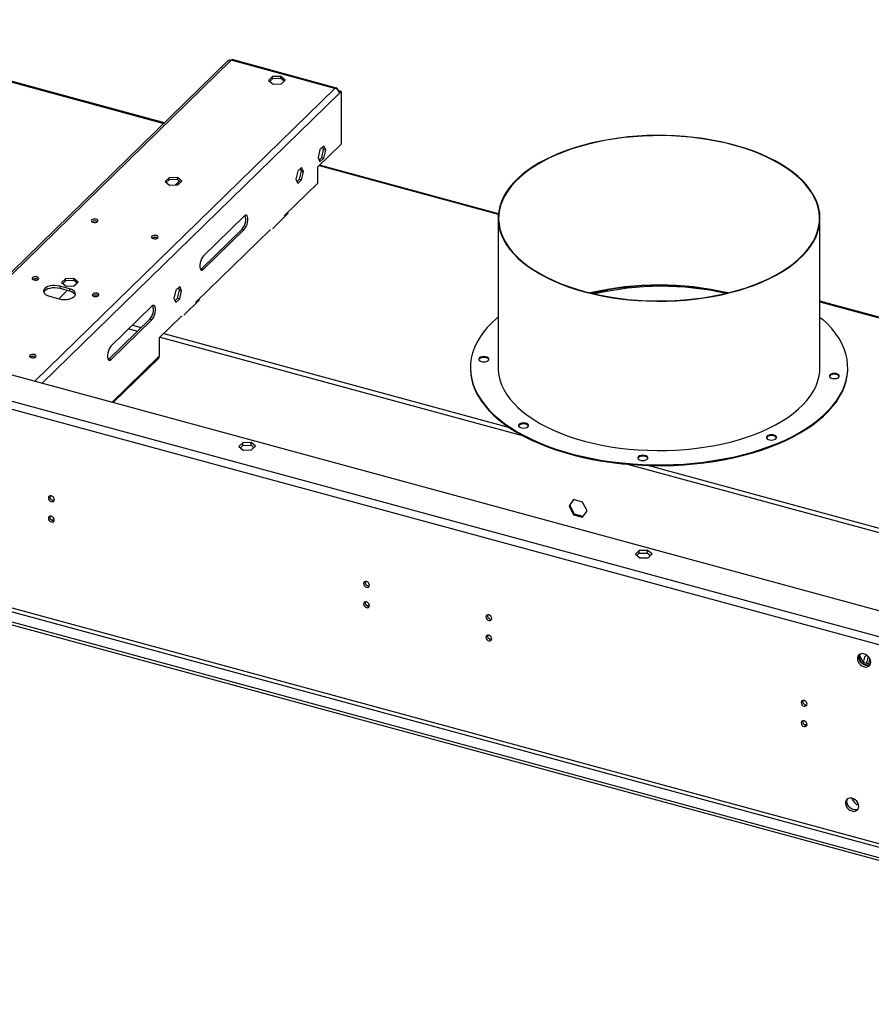
# Model space of a CAD drawing. Units: millimetres. Extents: x 1 to 3572, y -3 to 5046.
# Drawn here: x 1982 to 2520, y 949 to 1571 of the extents above; entities that cross this region are included whole.
import ezdxf

# ---------------------------------------------------------------- set-up
doc = ezdxf.new("R2010")
doc.units = ezdxf.units.MM
doc.header["$LTSCALE"] = 17

msp = doc.modelspace()

# ---------------------------------------------------------------- linework, layer by layer
at = {"color": 8, "linetype": 'Continuous', "lineweight": 25}
for p, q in [((1833.43, 1570.85), (2073.49, 1505.61)), ((2115.99, 1545.47), (1926.57, 1360.58)), ((1992.01, 1342.8), (2181.43, 1527.68)), ((2184.46, 1524.75), (1996.73, 1341.52)), ((2171.53, 1478.96), (2284.63, 1448.22)), ((2487.71, 1393.03), (2668.7, 1343.84)), ((2051.35, 1375.97), (2056.89, 1374.46)), ((2053.65, 1378.22), (2059.2, 1376.71)), ((2071.06, 1370.61), (2300.43, 1308.27)), ((2073.37, 1372.86), (2291.6, 1313.55)), ((2040.83, 1329.53), (2070.58, 1358.57)), ((2366.16, 1290.41), (2559.99, 1237.73)), ((2379.6, 1289.64), (2562.3, 1239.98)), ((2004.12, 1254.82), (2002.6, 1255.23)), ((2203.11, 1200.74), (2201.59, 1201.15)), ((2280.35, 1179.75), (2278.83, 1180.16)), ((2479.35, 1125.66), (2477.83, 1126.08))]:
    msp.add_line(p, q, dxfattribs=at)
at = {"color": 7, "linetype": 'Continuous', "lineweight": 25}
for p, q in [((2073.78, 1505.89), (1833.95, 1571.06)), ((2114.11, 1545.25), (1925.27, 1360.94)), ((2181.43, 1527.68), (2115.99, 1545.47)), ((2182.49, 1527.93), (2116.51, 1545.86)), ((2142.06, 1535.1), (2139.61, 1532.71)), ((2139.61, 1532.71), (2142.41, 1530.42)), ((2142.06, 1533.82), (2140.33, 1532.12)), ((2147.31, 1535.21), (2142.06, 1535.1)), ((2142.06, 1533.82), (2142.06, 1535.1)), ((2147.31, 1533.92), (2142.06, 1533.82)), ((2142.41, 1530.42), (2147.66, 1530.52)), ((2150.11, 1532.92), (2147.31, 1535.21)), ((2147.31, 1533.92), (2147.31, 1535.21)), ((2149.39, 1532.22), (2147.31, 1533.92)), ((2147.66, 1530.52), (2150.11, 1532.92)), ((2183.98, 1525.94), (2184.16, 1526.11)), ((2184.07, 1526.14), (2184.07, 1526.03)), ((2185.49, 1525.75), (2184.16, 1526.11)), ((2184.46, 1524.75), (2185.49, 1525.75)), ((2185.49, 1525.75), (2185.49, 1492.58)), ((2185.49, 1492.58), (2170.46, 1477.91)), ((2172.01, 1489.07), (2170.79, 1483.97)), ((2174.46, 1491.46), (2172.01, 1489.07)), ((2173.14, 1484.02), (2174.36, 1489.12)), ((2174.36, 1489.12), (2173.66, 1490.68)), ((2174.36, 1489.12), (2175.69, 1488.76)), ((2175.69, 1488.76), (2174.46, 1491.46)), ((2174.46, 1483.66), (2175.69, 1488.76)), ((2170.79, 1483.97), (2172.01, 1481.27)), ((2171.49, 1482.42), (2173.14, 1484.02)), ((2172.01, 1481.27), (2174.46, 1483.66)), ((2173.14, 1484.02), (2174.46, 1483.66)), ((2158.01, 1475.4), (2156.78, 1470.31)), ((2160.46, 1477.8), (2158.01, 1475.4)), ((2159.14, 1470.36), (2160.36, 1475.45)), ((2160.36, 1475.45), (2159.66, 1477.01)), ((2160.36, 1475.45), (2161.69, 1475.09)), ((2161.69, 1475.09), (2160.46, 1477.8)), ((2160.46, 1470), (2161.69, 1475.09)), ((2170.46, 1477.91), (2170.46, 1467.62)), ((2284.67, 1448.57), (2171.82, 1479.24)), ((2076.73, 1471.33), (2074.27, 1468.94)), ((2074.27, 1468.94), (2077.07, 1466.65)), ((2076.73, 1470.05), (2074.99, 1468.35)), ((2081.98, 1471.44), (2076.73, 1471.33)), ((2076.73, 1470.05), (2076.73, 1471.33)), ((2081.98, 1470.15), (2076.73, 1470.05)), ((2083.23, 1469.12), (2080.77, 1466.72)), ((2081.33, 1467.26), (2082.38, 1466.98)), ((2084.77, 1469.15), (2081.98, 1471.44)), ((2081.98, 1470.15), (2081.98, 1471.44)), ((2084.06, 1468.45), (2081.98, 1470.15)), ((2083.07, 1467.65), (2082.02, 1467.93)), ((2082.15, 1466.75), (2083.07, 1467.65)), ((2082.32, 1466.75), (2084.77, 1469.15)), ((2170.46, 1467.62), (2149.92, 1447.58)), ((2156.78, 1470.31), (2158.01, 1467.6)), ((2157.49, 1468.75), (2159.14, 1470.36)), ((2158.01, 1467.6), (2160.46, 1470)), ((2159.14, 1470.36), (2160.46, 1470)), ((2077.07, 1466.65), (2082.32, 1466.75)), ((2923.59, 1089.61), (1586.35, 1453.05)), ((2142.25, 1439.34), (2152.05, 1448.9)), ((2150.76, 1448.4), (2151.37, 1448.23)), ((2152.05, 1448.9), (2151.44, 1449.07)), ((2124.23, 1447.11), (2098.57, 1422.06)), ((2149.92, 1446.82), (2149.92, 1447.58)), ((2284.51, 1445.68), (2284.51, 1351.4)), ((2487.71, 1351.4), (2487.71, 1445.68)), ((2140.59, 1438.47), (2093.92, 1392.92)), ((2097.24, 1413.84), (2122.91, 1438.9)), ((2098.57, 1413.48), (2124.23, 1438.54)), ((2122.91, 1438.9), (2124.23, 1438.54)), ((2140.59, 1438.47), (2140.59, 1438.04)), ((2141.99, 1439.41), (2142.25, 1439.34)), ((2859.22, 1090.51), (1624.13, 1426.18)), ((2857.58, 1085.92), (1622.49, 1421.59)), ((2096.67, 1413.42), (2097.24, 1413.84)), ((2097.24, 1413.84), (2098.57, 1413.48)), ((2011.39, 1407.56), (2008.94, 1405.17)), ((2008.94, 1405.17), (2011.73, 1402.88)), ((2011.39, 1406.28), (2009.65, 1404.58)), ((2016.64, 1407.66), (2011.39, 1407.56)), ((2011.39, 1406.28), (2011.39, 1407.56)), ((2016.64, 1406.38), (2011.39, 1406.28)), ((2019.44, 1405.37), (2016.64, 1407.66)), ((2016.64, 1406.38), (2016.64, 1407.66)), ((2018.72, 1404.67), (2016.64, 1406.38)), ((2016.98, 1402.98), (2019.44, 1405.37)), ((2012.65, 1400.23), (2007.15, 1394.86)), ((2013.94, 1401.17), (2007.75, 1402.85)), ((2007.75, 1402.85), (2007.75, 1401.57)), ((2007.75, 1401.57), (2013.94, 1399.88)), ((2011.73, 1402.88), (2016.98, 1402.98)), ((2013.94, 1401.17), (2013.94, 1399.88)), ((2016.56, 1403.61), (2017.26, 1403.42)), ((2017.26, 1403.42), (2018.63, 1404.75)), ((2081.01, 1400.24), (2079.78, 1395.15)), ((2083.46, 1402.64), (2081.01, 1400.24)), ((2082.13, 1395.2), (2083.36, 1400.3)), ((2083.36, 1400.3), (2082.65, 1401.85)), ((2083.36, 1400.3), (2084.68, 1399.93)), ((2084.68, 1399.93), (2083.46, 1402.64)), ((2083.46, 1394.84), (2084.68, 1399.93)), ((2001.22, 1396.48), (2007.41, 1394.79)), ((2079.78, 1395.15), (2081.01, 1392.44)), ((2080.49, 1393.59), (2082.13, 1395.2)), ((2081.01, 1392.44), (2083.46, 1394.84)), ((2082.13, 1395.2), (2083.46, 1394.84)), ((2086.25, 1384.67), (2096.05, 1394.24)), ((2093.92, 1392.16), (2093.92, 1392.92)), ((2094.75, 1393.73), (2095.36, 1393.57)), ((2096.05, 1394.24), (2095.44, 1394.41)), ((2668.99, 1344.12), (2487.71, 1393.39)), ((2065.9, 1390.17), (2040.23, 1365.12)), ((2038.9, 1356.91), (2064.57, 1381.96)), ((2040.23, 1356.55), (2065.9, 1381.6)), ((2064.57, 1381.96), (2065.9, 1381.6)), ((2084.59, 1383.81), (2070.58, 1370.14)), ((2084.59, 1383.81), (2084.59, 1383.38)), ((2085.98, 1384.75), (2086.25, 1384.67)), ((2487.71, 1383.05), (2489.26, 1382.09)), ((2070.58, 1370.14), (2070.58, 1358.57)), ((2038.33, 1356.48), (2038.9, 1356.91)), ((2038.9, 1356.91), (2040.23, 1356.55)), ((2041.53, 1329.34), (2070.03, 1357.15)), ((2266.99, 1351.4), (2266.99, 1350.9)), ((2505.24, 1350.9), (2505.24, 1351.4)), ((2123.26, 1304), (2120.81, 1301.61)), ((2120.81, 1301.61), (2123.6, 1299.31)), ((2121.76, 1300.82), (2123.26, 1302.28)), ((2128.51, 1304.1), (2123.26, 1304)), ((2123.26, 1302.28), (2123.26, 1304)), ((2123.26, 1302.28), (2128.51, 1302.39)), ((2123.6, 1299.31), (2128.85, 1299.42)), ((2131.31, 1301.81), (2128.51, 1304.1)), ((2128.51, 1302.39), (2128.51, 1304.1)), ((2128.51, 1302.39), (2130.35, 1300.88)), ((2128.85, 1299.42), (2131.31, 1301.81)), ((1617.81, 1295.13), (2860.86, 957.29)), ((2861.56, 959.26), (1618.51, 1297.1)), ((2920.72, 934.33), (1612.45, 1289.89)), ((2920.72, 932.61), (1612.45, 1288.17)), ((2001.5, 1270.03), (2001.55, 1270.44)), ((2332.18, 1268.06), (2329.34, 1264.08)), ((2337.84, 1266.52), (2332.18, 1268.06)), ((2329.81, 1264.53), (2329.34, 1264.08)), ((2329.34, 1264.08), (2332.18, 1258.55)), ((2329.81, 1264.53), (2332.3, 1268.03)), ((2332.64, 1259), (2329.81, 1264.53)), ((2340.68, 1260.99), (2337.84, 1266.52)), ((2001.5, 1257.17), (2001.55, 1257.59)), ((2332.64, 1259), (2332.18, 1258.55)), ((2332.18, 1258.55), (2337.84, 1257.01)), ((2338.19, 1257.5), (2332.64, 1259)), ((2337.84, 1257.01), (2340.68, 1260.99)), ((2373.62, 1235.95), (2371.17, 1233.56)), ((2371.17, 1233.56), (2373.97, 1231.27)), ((2372.13, 1232.78), (2373.62, 1234.24)), ((2378.87, 1236.06), (2373.62, 1235.95)), ((2373.62, 1234.24), (2373.62, 1235.95)), ((2373.62, 1234.24), (2378.87, 1234.34)), ((2373.97, 1231.27), (2379.22, 1231.37)), ((2381.67, 1233.77), (2378.87, 1236.06)), ((2378.87, 1234.34), (2378.87, 1236.06)), ((2378.87, 1234.34), (2380.72, 1232.83)), ((2379.22, 1231.37), (2381.67, 1233.77)), ((2200.5, 1215.95), (2200.55, 1216.36)), ((2200.5, 1203.09), (2200.55, 1203.5)), ((2277.73, 1194.96), (2277.79, 1195.37)), ((2277.73, 1182.1), (2277.79, 1182.51)), ((2514.31, 1164.63), (2512.27, 1168.61)), ((2512.32, 1169.28), (2512.75, 1169.71)), ((2512.34, 1169.43), (2513.21, 1170.64)), ((2512.75, 1169.71), (2513.48, 1170.73)), ((2515.08, 1165.18), (2512.75, 1169.71)), ((2517.2, 1169.91), (2515.79, 1168.52)), ((2518.14, 1168.57), (2517.71, 1169.51)), ((2514.42, 1164.53), (2515.08, 1165.18)), ((2518.41, 1163.4), (2514.52, 1164.45)), ((2515.79, 1168.52), (2515.01, 1165.3)), ((2519.41, 1164), (2515.08, 1165.18)), ((2517.18, 1164.6), (2518.14, 1168.57)), ((2518.14, 1168.57), (2518.72, 1168.42)), ((2518.51, 1164.24), (2519.28, 1167.45)), ((2476.73, 1140.88), (2476.78, 1141.29)), ((2476.73, 1128.02), (2476.78, 1128.43)), ((2510.88, 1077.7), (2510.29, 1078.3))]:
    msp.add_line(p, q, dxfattribs=at)
at = {"color": 7, "linetype": 'Continuous', "lineweight": 25, "flags": 128}
for points in [[(2114.14, 1545.22), (2114.3, 1545.4), (2115.06, 1545.64), (2115.99, 1545.47)], [(2115.99, 1545.47), (2116.3, 1545.82), (2116.5, 1545.83)], [(2183.43, 1526.64), (2183.3, 1527.11), (2182.92, 1527.68), (2182.4, 1527.95), (2181.81, 1527.88), (2181.43, 1527.68)], [(2450.99, 1405.41), (2455.46, 1407.44), (2459.7, 1409.6), (2463.69, 1411.89), (2467.4, 1414.29), (2470.84, 1416.8), (2473.98, 1419.41), (2476.83, 1422.12), (2479.36, 1424.9), (2481.56, 1427.75), (2483.44, 1430.67), (2484.98, 1433.64), (2486.19, 1436.65), (2487.04, 1439.69), (2487.55, 1442.75), (2487.71, 1445.82), (2487.52, 1448.89), (2486.98, 1451.95), (2486.1, 1454.99), (2484.86, 1457.99), (2483.29, 1460.96), (2481.38, 1463.87), (2479.15, 1466.72), (2476.59, 1469.49), (2473.72, 1472.19), (2470.55, 1474.79), (2467.09, 1477.29), (2463.35, 1479.68), (2459.34, 1481.96), (2455.08, 1484.11), (2450.58, 1486.13), (2445.86, 1488.01), (2440.94, 1489.74), (2435.82, 1491.32), (2430.54, 1492.74), (2425.1, 1494.01), (2419.52, 1495.1), (2413.84, 1496.03), (2408.05, 1496.78), (2402.19, 1497.35), (2396.28, 1497.75), (2390.33, 1497.97), (2384.36, 1498), (2378.4, 1497.86), (2372.47, 1497.54), (2366.59, 1497.04), (2360.77, 1496.36), (2355.04, 1495.5), (2349.41, 1494.48), (2343.92, 1493.28), (2338.57, 1491.93), (2333.38, 1490.41), (2328.37, 1488.74), (2323.57, 1486.92), (2318.98, 1484.96), (2314.62, 1482.86), (2310.5, 1480.64), (2306.65, 1478.29), (2303.07, 1475.83), (2299.78, 1473.27), (2296.78, 1470.61), (2294.1, 1467.87), (2291.73, 1465.05), (2289.68, 1462.16), (2287.97, 1459.22), (2286.6, 1456.23), (2285.57, 1453.2), (2284.89, 1450.15), (2284.55, 1447.09), (2284.57, 1444.01), (2284.93, 1440.95), (2285.65, 1437.9), (2286.71, 1434.87), (2288.11, 1431.89), (2289.85, 1428.95), (2291.92, 1426.07), (2294.32, 1423.25), (2297.03, 1420.52), (2300.06, 1417.87), (2303.37, 1415.32), (2306.98, 1412.87), (2310.85, 1410.53), (2314.99, 1408.32), (2319.37, 1406.23), (2323.98, 1404.28), (2328.8, 1402.48), (2333.83, 1400.82), (2339.03, 1399.31), (2344.39, 1397.97), (2349.9, 1396.79), (2355.54, 1395.78), (2361.27, 1394.94), (2367.1, 1394.28), (2372.99, 1393.79), (2378.92, 1393.49), (2384.88, 1393.36), (2390.85, 1393.41), (2396.8, 1393.65), (2402.71, 1394.06), (2408.56, 1394.65), (2414.34, 1395.42), (2420.02, 1396.36), (2425.58, 1397.46), (2431.01, 1398.74), (2436.28, 1400.18), (2441.38, 1401.77), (2446.28, 1403.52), (2450.99, 1405.41)], [(2450.79, 1405.53), (2455.3, 1407.57), (2459.56, 1409.75), (2463.57, 1412.06), (2467.3, 1414.48), (2470.74, 1417.01), (2473.89, 1419.64), (2476.73, 1422.37), (2479.26, 1425.17), (2481.45, 1428.05), (2483.31, 1430.99), (2484.83, 1433.98), (2486.01, 1437.01), (2486.83, 1440.08), (2487.3, 1443.16), (2487.41, 1446.25), (2487.17, 1449.34), (2486.57, 1452.42), (2485.62, 1455.47), (2484.32, 1458.49), (2482.67, 1461.46), (2480.69, 1464.38), (2478.37, 1467.23), (2475.73, 1470.01), (2472.77, 1472.7), (2469.51, 1475.3), (2465.96, 1477.79), (2462.13, 1480.17), (2458.03, 1482.43), (2453.67, 1484.56), (2449.08, 1486.55), (2444.27, 1488.4), (2439.26, 1490.1), (2434.05, 1491.65), (2428.68, 1493.03), (2423.16, 1494.24), (2417.51, 1495.29), (2411.75, 1496.16), (2405.9, 1496.85), (2399.98, 1497.37), (2394.01, 1497.7), (2388.01, 1497.85), (2382.01, 1497.81), (2376.02, 1497.6), (2370.07, 1497.2), (2364.17, 1496.62), (2358.35, 1495.86), (2352.63, 1494.92), (2347.02, 1493.82), (2341.56, 1492.54), (2336.25, 1491.1), (2331.11, 1489.5), (2326.17, 1487.74), (2321.43, 1485.84), (2316.93, 1483.79), (2312.67, 1481.62), (2308.66, 1479.31), (2304.93, 1476.89), (2301.48, 1474.36), (2298.34, 1471.73), (2295.49, 1469), (2292.97, 1466.2), (2290.78, 1463.32), (2288.91, 1460.38), (2287.4, 1457.39), (2286.22, 1454.35), (2285.4, 1451.29), (2284.93, 1448.21), (2284.82, 1445.12), (2285.06, 1442.03), (2285.66, 1438.95), (2286.61, 1435.9), (2287.91, 1432.88), (2289.56, 1429.9), (2291.54, 1426.99), (2293.86, 1424.13), (2296.5, 1421.36), (2299.46, 1418.66), (2302.72, 1416.07), (2306.27, 1413.58), (2310.1, 1411.2), (2314.2, 1408.94), (2318.56, 1406.81), (2323.15, 1404.81), (2327.96, 1402.97), (2332.97, 1401.27), (2338.18, 1399.72), (2343.55, 1398.34), (2349.07, 1397.12), (2354.72, 1396.08), (2360.48, 1395.21), (2366.33, 1394.52), (2372.25, 1394), (2378.22, 1393.67), (2384.21, 1393.52), (2390.22, 1393.55), (2396.21, 1393.77), (2402.16, 1394.17), (2408.06, 1394.75), (2413.88, 1395.51), (2419.6, 1396.44), (2425.2, 1397.55), (2430.67, 1398.83), (2435.98, 1400.27), (2441.12, 1401.87), (2446.06, 1403.63), (2450.79, 1405.53)], [(2030.69, 1445.1), (2029.9, 1445.22), (2029.09, 1445.18), (2028.37, 1444.98), (2027.85, 1444.65), (2027.62, 1444.25), (2027.7, 1443.83), (2028.09, 1443.46), (2028.73, 1443.19), (2029.51, 1443.07), (2030.33, 1443.11), (2031.05, 1443.31), (2031.56, 1443.64), (2031.8, 1444.05), (2031.71, 1444.47), (2031.32, 1444.84), (2030.69, 1445.1)], [(2124.23, 1438.54), (2124.89, 1439.35), (2125.5, 1440.45), (2126, 1441.74), (2126.36, 1443.11), (2126.54, 1444.47), (2126.54, 1445.69), (2126.36, 1446.68), (2126, 1447.35), (2125.5, 1447.66), (2124.89, 1447.58), (2124.23, 1447.11)], [(2066.76, 1432.85), (2067.54, 1432.73), (2068.36, 1432.78), (2069.08, 1432.98), (2069.59, 1433.31), (2069.83, 1433.71), (2069.74, 1434.13), (2069.35, 1434.5), (2068.72, 1434.77), (2067.93, 1434.89), (2067.12, 1434.84), (2066.4, 1434.64), (2065.88, 1434.32), (2065.65, 1433.91), (2065.73, 1433.49), (2066.12, 1433.12), (2066.76, 1432.85)], [(2098.57, 1422.06), (2097.91, 1421.24), (2097.3, 1420.14), (2096.8, 1418.86), (2096.44, 1417.48), (2096.26, 1416.13), (2096.26, 1414.91), (2096.44, 1413.92), (2096.8, 1413.24), (2097.3, 1412.93), (2097.91, 1413.02), (2098.57, 1413.48)], [(1993.35, 1408.66), (1992.57, 1408.78), (1991.75, 1408.74), (1991.03, 1408.54), (1990.51, 1408.21), (1990.28, 1407.81), (1990.36, 1407.39), (1990.75, 1407.02), (1991.39, 1406.75), (1992.18, 1406.63), (1992.99, 1406.67), (1993.71, 1406.87), (1994.23, 1407.2), (1994.46, 1407.61), (1994.38, 1408.03), (1993.99, 1408.4), (1993.35, 1408.66)], [(2007.75, 1402.85), (2006.29, 1403.15), (2004.74, 1403.27), (2003.18, 1403.21), (2001.68, 1402.97), (2000.32, 1402.56), (1999.18, 1402.01), (1998.29, 1401.35), (1997.72, 1400.6), (1997.49, 1399.8), (1997.61, 1398.99), (1998.07, 1398.22), (1998.85, 1397.52), (1999.92, 1396.93), (2001.22, 1396.48)], [(1997.6, 1399.02), (1997.72, 1399.31), (1998.29, 1400.06), (1999.18, 1400.73), (2000.32, 1401.28), (2001.68, 1401.68), (2003.18, 1401.92), (2004.74, 1401.98), (2006.29, 1401.86), (2007.75, 1401.57)], [(2007.41, 1394.79), (2008.87, 1394.5), (2010.42, 1394.38), (2011.98, 1394.44), (2013.48, 1394.68), (2014.84, 1395.08), (2015.98, 1395.63), (2016.87, 1396.3), (2017.44, 1397.05), (2017.67, 1397.85), (2017.55, 1398.65), (2017.09, 1399.43), (2016.3, 1400.12), (2015.24, 1400.72), (2013.94, 1401.17)], [(2013.94, 1399.88), (2015.24, 1399.43), (2016.3, 1398.84), (2017.09, 1398.14), (2017.55, 1397.37), (2017.56, 1397.34)], [(2343.71, 1398.3), (2348.48, 1399.43), (2353.86, 1400.52)], [(2029.42, 1396.41), (2030.21, 1396.29), (2031.02, 1396.34), (2031.74, 1396.54), (2032.26, 1396.87), (2032.49, 1397.27), (2032.41, 1397.69), (2032.02, 1398.06), (2031.38, 1398.33), (2030.6, 1398.45), (2029.78, 1398.4), (2029.06, 1398.2), (2028.54, 1397.88), (2028.31, 1397.47), (2028.39, 1397.05), (2028.78, 1396.68), (2029.42, 1396.41)], [(2065.9, 1381.6), (2066.55, 1382.41), (2067.16, 1383.51), (2067.66, 1384.8), (2068.02, 1386.18), (2068.21, 1387.53), (2068.21, 1388.75), (2068.02, 1389.74), (2067.66, 1390.41), (2067.16, 1390.72), (2066.55, 1390.64), (2065.9, 1390.17)], [(2284.51, 1383.43), (2283.62, 1382.67), (2280.46, 1379.74), (2277.62, 1376.73), (2275.1, 1373.65), (2272.91, 1370.5), (2271.06, 1367.29), (2269.54, 1364.04), (2268.38, 1360.74), (2267.56, 1357.42), (2267.1, 1354.09), (2267, 1350.74), (2267.24, 1347.4), (2267.84, 1344.06), (2268.79, 1340.75), (2270.1, 1337.47), (2271.74, 1334.24), (2273.73, 1331.05), (2276.05, 1327.93), (2278.7, 1324.87), (2281.66, 1321.89), (2284.94, 1319), (2288.52, 1316.21), (2292.39, 1313.52), (2296.54, 1310.95), (2300.96, 1308.49), (2305.62, 1306.16), (2310.53, 1303.97), (2315.66, 1301.92), (2321.01, 1300.02), (2326.54, 1298.26), (2332.26, 1296.67), (2338.13, 1295.24), (2344.15, 1293.97), (2350.29, 1292.88), (2356.53, 1291.96), (2362.87, 1291.22), (2369.27, 1290.66), (2375.73, 1290.27), (2382.21, 1290.07), (2388.71, 1290.06), (2395.2, 1290.22), (2401.66, 1290.57), (2408.08, 1291.09), (2414.43, 1291.8), (2420.7, 1292.68), (2426.86, 1293.74), (2432.9, 1294.97), (2438.81, 1296.37), (2444.55, 1297.93), (2450.13, 1299.65), (2455.51, 1301.53), (2460.68, 1303.55), (2465.64, 1305.71), (2470.36, 1308.01), (2474.82, 1310.45), (2479.03, 1313), (2482.95, 1315.66), (2486.59, 1318.44), (2489.93, 1321.31), (2492.96, 1324.27), (2495.67, 1327.31), (2498.06, 1330.42), (2500.12, 1333.59), (2501.83, 1336.82), (2503.2, 1340.09), (2504.22, 1343.4), (2504.89, 1346.73), (2505.21, 1350.07), (2505.18, 1353.41), (2504.78, 1356.75), (2504.04, 1360.08), (2502.95, 1363.38), (2501.5, 1366.64), (2499.72, 1369.86), (2497.59, 1373.02), (2495.14, 1376.12), (2492.36, 1379.14), (2489.26, 1382.09), (2489.26, 1382.09)], [(2040.23, 1365.12), (2039.57, 1364.3), (2038.97, 1363.21), (2038.47, 1361.92), (2038.11, 1360.54), (2037.92, 1359.19), (2037.92, 1357.97), (2038.11, 1356.98), (2038.47, 1356.3), (2038.97, 1355.99), (2039.57, 1356.08), (2040.23, 1356.55)], [(1989.75, 1357.7), (1990.54, 1357.58), (1991.35, 1357.62), (1992.07, 1357.82), (1992.59, 1358.15), (1992.82, 1358.55), (1992.74, 1358.97), (1992.35, 1359.34), (1991.71, 1359.61), (1990.93, 1359.73), (1990.11, 1359.69), (1989.39, 1359.48), (1988.87, 1359.16), (1988.64, 1358.75), (1988.73, 1358.33), (1989.12, 1357.96), (1989.75, 1357.7)], [(2278.61, 1356.45), (2278.6, 1356.48), (2278.23, 1357.01), (2277.52, 1357.45), (2276.57, 1357.74), (2275.49, 1357.84), (2274.4, 1357.74), (2273.44, 1357.46), (2272.73, 1357.03), (2272.34, 1356.5), (2272.33, 1356.45)], [(2277.5, 1355.44), (2278.21, 1355.88), (2278.59, 1356.41), (2278.6, 1356.98), (2278.23, 1357.51), (2277.52, 1357.95), (2276.57, 1358.24), (2275.49, 1358.34), (2274.4, 1358.24), (2273.44, 1357.96), (2272.73, 1357.53), (2272.34, 1356.99), (2272.34, 1356.43), (2272.71, 1355.89), (2273.41, 1355.46), (2274.37, 1355.17), (2275.45, 1355.07), (2276.54, 1355.16), (2277.5, 1355.44)], [(2266.99, 1350.9), (2267, 1350.24), (2267.24, 1346.9), (2267.84, 1343.57), (2268.79, 1340.26), (2270.1, 1336.98), (2271.74, 1333.74), (2273.73, 1330.55), (2276.05, 1327.43), (2278.7, 1324.37), (2281.66, 1321.4), (2284.94, 1318.51), (2288.52, 1315.71), (2292.39, 1313.03), (2296.54, 1310.45), (2300.96, 1308), (2305.62, 1305.67), (2310.53, 1303.47), (2315.66, 1301.42), (2321.01, 1299.52), (2326.54, 1297.77), (2332.26, 1296.17), (2338.13, 1294.74), (2344.15, 1293.48), (2350.29, 1292.38), (2356.53, 1291.47), (2362.87, 1290.72), (2369.27, 1290.16), (2375.73, 1289.78), (2382.21, 1289.58), (2388.71, 1289.56), (2395.2, 1289.72), (2401.66, 1290.07), (2408.08, 1290.6), (2414.43, 1291.3), (2420.7, 1292.19), (2426.86, 1293.24), (2432.9, 1294.47), (2438.81, 1295.87), (2444.55, 1297.43), (2450.13, 1299.15), (2455.51, 1301.03), (2460.68, 1303.05), (2465.64, 1305.22), (2470.36, 1307.52), (2474.82, 1309.95), (2479.03, 1312.5), (2482.95, 1315.17), (2486.59, 1317.94), (2489.93, 1320.81), (2492.96, 1323.77), (2495.67, 1326.81), (2498.06, 1329.92), (2500.12, 1333.1), (2501.83, 1336.32), (2503.2, 1339.6), (2504.22, 1342.9), (2504.89, 1346.23), (2505.21, 1349.57), (2505.24, 1350.9)], [(2284.51, 1351.4), (2284.57, 1349.72), (2284.93, 1346.66), (2285.65, 1343.61), (2286.71, 1340.58), (2288.11, 1337.6), (2289.85, 1334.66), (2291.92, 1331.78), (2294.32, 1328.97), (2297.03, 1326.23), (2300.06, 1323.58), (2303.37, 1321.03), (2306.98, 1318.58), (2310.85, 1316.24), (2314.99, 1314.03), (2319.37, 1311.94), (2323.98, 1309.99), (2328.8, 1308.19), (2333.83, 1306.53), (2339.03, 1305.03), (2344.39, 1303.68), (2349.9, 1302.5), (2355.54, 1301.49), (2361.27, 1300.66), (2367.1, 1299.99), (2372.99, 1299.51), (2378.92, 1299.2), (2384.88, 1299.07), (2390.85, 1299.12), (2396.8, 1299.36), (2402.71, 1299.77), (2408.56, 1300.36), (2414.34, 1301.13), (2420.02, 1302.07), (2425.58, 1303.18), (2431.01, 1304.45), (2436.28, 1305.89), (2441.38, 1307.49), (2446.28, 1309.23), (2450.99, 1311.12)], [(2284.51, 1351.4), (2284.57, 1349.72), (2284.93, 1346.66), (2285.65, 1343.61), (2286.71, 1340.58), (2288.11, 1337.6), (2289.85, 1334.66), (2291.92, 1331.78), (2294.32, 1328.97), (2297.03, 1326.23), (2300.06, 1323.58), (2303.37, 1321.03), (2306.98, 1318.58), (2310.85, 1316.24), (2314.99, 1314.03), (2319.37, 1311.94), (2323.98, 1309.99), (2328.8, 1308.19), (2333.83, 1306.53), (2339.03, 1305.03), (2344.39, 1303.68), (2349.9, 1302.5), (2355.54, 1301.49), (2361.27, 1300.66), (2367.1, 1299.99), (2372.99, 1299.51), (2378.92, 1299.2), (2384.88, 1299.07), (2390.85, 1299.12), (2396.8, 1299.36), (2402.71, 1299.77), (2408.56, 1300.36), (2414.34, 1301.13), (2420.02, 1302.07), (2425.58, 1303.18), (2431.01, 1304.45), (2436.28, 1305.89), (2441.38, 1307.49), (2446.28, 1309.23), (2450.99, 1311.12)], [(2450.99, 1311.12), (2455.46, 1313.15), (2459.7, 1315.31), (2463.69, 1317.6), (2467.4, 1320), (2470.84, 1322.52), (2473.98, 1325.13), (2476.83, 1327.83), (2479.36, 1330.61), (2481.56, 1333.46), (2483.44, 1336.38), (2484.98, 1339.35), (2486.19, 1342.36), (2487.04, 1345.4), (2487.55, 1348.46), (2487.71, 1351.4)], [(2450.99, 1311.12), (2455.46, 1313.15), (2459.7, 1315.31), (2463.69, 1317.6), (2467.4, 1320), (2470.84, 1322.52), (2473.98, 1325.13), (2476.83, 1327.83), (2479.36, 1330.61), (2481.56, 1333.46), (2483.44, 1336.38), (2484.98, 1339.35), (2486.19, 1342.36), (2487.04, 1345.4), (2487.55, 1348.46), (2487.71, 1351.4)], [(2499.9, 1345.84), (2499.89, 1345.87), (2499.52, 1346.4), (2498.81, 1346.84), (2497.86, 1347.12), (2496.78, 1347.23), (2495.69, 1347.13), (2494.73, 1346.85), (2494.02, 1346.42), (2493.64, 1345.88), (2493.62, 1345.84)], [(2498.79, 1344.83), (2499.5, 1345.26), (2499.88, 1345.8), (2499.89, 1346.36), (2499.52, 1346.9), (2498.81, 1347.34), (2497.86, 1347.62), (2496.78, 1347.72), (2495.69, 1347.63), (2494.73, 1347.35), (2494.02, 1346.91), (2493.64, 1346.38), (2493.63, 1345.81), (2494, 1345.28), (2494.71, 1344.84), (2495.66, 1344.56), (2496.74, 1344.45), (2497.83, 1344.55), (2498.79, 1344.83)], [(2303.73, 1314.6), (2303.72, 1314.63), (2303.35, 1315.16), (2302.64, 1315.6), (2301.69, 1315.89), (2300.61, 1315.99), (2299.52, 1315.89), (2298.56, 1315.61), (2297.85, 1315.18), (2297.47, 1314.65), (2297.45, 1314.6)], [(2302.62, 1313.59), (2303.33, 1314.03), (2303.71, 1314.56), (2303.72, 1315.13), (2303.35, 1315.66), (2302.64, 1316.1), (2301.69, 1316.39), (2300.61, 1316.49), (2299.52, 1316.39), (2298.56, 1316.11), (2297.85, 1315.68), (2297.47, 1315.14), (2297.46, 1314.58), (2297.83, 1314.04), (2298.54, 1313.6), (2299.49, 1313.32), (2300.57, 1313.22), (2301.66, 1313.31), (2302.62, 1313.59)], [(2460.21, 1307.1), (2460.2, 1307.12), (2459.83, 1307.66), (2459.12, 1308.1), (2458.17, 1308.38), (2457.09, 1308.49), (2456, 1308.39), (2455.04, 1308.11), (2454.33, 1307.68), (2453.94, 1307.14), (2453.93, 1307.1)], [(2459.09, 1306.09), (2459.81, 1306.52), (2460.19, 1307.05), (2460.2, 1307.62), (2459.83, 1308.16), (2459.12, 1308.59), (2458.17, 1308.88), (2457.09, 1308.98), (2456, 1308.89), (2455.04, 1308.61), (2454.33, 1308.17), (2453.94, 1307.64), (2453.94, 1307.07), (2454.31, 1306.54), (2455.01, 1306.1), (2455.96, 1305.81), (2457.05, 1305.71), (2458.14, 1305.81), (2459.09, 1306.09)], [(2378.95, 1294.16), (2378.94, 1294.19), (2378.57, 1294.72), (2377.87, 1295.16), (2376.91, 1295.44), (2375.83, 1295.55), (2374.74, 1295.45), (2373.78, 1295.17), (2373.07, 1294.74), (2372.69, 1294.2), (2372.67, 1294.16)], [(2377.84, 1293.15), (2378.55, 1293.58), (2378.93, 1294.12), (2378.94, 1294.68), (2378.57, 1295.22), (2377.87, 1295.65), (2376.91, 1295.94), (2375.83, 1296.04), (2374.74, 1295.95), (2373.78, 1295.67), (2373.07, 1295.23), (2372.69, 1294.7), (2372.68, 1294.13), (2373.05, 1293.6), (2373.76, 1293.16), (2374.71, 1292.87), (2375.79, 1292.77), (2376.88, 1292.87), (2377.84, 1293.15)], [(2004.28, 1268.11), (2004.14, 1268.84), (2003.74, 1269.53), (2003.14, 1270.09), (2002.42, 1270.42), (2001.71, 1270.47), (2001.11, 1270.25), (2000.71, 1269.77), (2000.57, 1269.12), (2000.71, 1268.39), (2001.11, 1267.7), (2001.71, 1267.15), (2002.42, 1266.82), (2003.14, 1266.76), (2003.74, 1266.99), (2004.14, 1267.46), (2004.28, 1268.11)], [(2004.28, 1255.25), (2004.14, 1255.98), (2003.74, 1256.67), (2003.14, 1257.23), (2002.42, 1257.56), (2001.71, 1257.61), (2001.11, 1257.39), (2000.71, 1256.91), (2000.57, 1256.26), (2000.71, 1255.54), (2001.11, 1254.84), (2001.71, 1254.29), (2002.42, 1253.96), (2003.14, 1253.9), (2003.74, 1254.13), (2004.14, 1254.6), (2004.28, 1255.25)], [(2203.28, 1214.03), (2203.13, 1214.76), (2202.73, 1215.45), (2202.13, 1216), (2201.42, 1216.33), (2200.71, 1216.39), (2200.11, 1216.16), (2199.7, 1215.69), (2199.56, 1215.04), (2199.7, 1214.31), (2200.11, 1213.62), (2200.71, 1213.06), (2201.42, 1212.73), (2202.13, 1212.68), (2202.73, 1212.9), (2203.13, 1213.38), (2203.28, 1214.03)], [(2203.28, 1201.17), (2203.13, 1201.9), (2202.73, 1202.59), (2202.13, 1203.15), (2201.42, 1203.48), (2200.71, 1203.53), (2200.11, 1203.31), (2199.7, 1202.83), (2199.56, 1202.18), (2199.7, 1201.45), (2200.11, 1200.76), (2200.71, 1200.21), (2201.42, 1199.88), (2202.13, 1199.82), (2202.73, 1200.05), (2203.13, 1200.52), (2203.28, 1201.17)], [(2280.52, 1193.04), (2280.37, 1193.76), (2279.97, 1194.46), (2279.37, 1195.01), (2278.66, 1195.34), (2277.95, 1195.4), (2277.34, 1195.17), (2276.94, 1194.7), (2276.8, 1194.05), (2276.94, 1193.32), (2277.34, 1192.63), (2277.95, 1192.07), (2278.66, 1191.74), (2279.37, 1191.69), (2279.97, 1191.91), (2280.37, 1192.39), (2280.52, 1193.04)], [(2280.52, 1180.18), (2280.37, 1180.91), (2279.97, 1181.6), (2279.37, 1182.15), (2278.66, 1182.48), (2277.95, 1182.54), (2277.34, 1182.31), (2276.94, 1181.84), (2276.8, 1181.19), (2276.94, 1180.46), (2277.34, 1179.77), (2277.95, 1179.21), (2278.66, 1178.88), (2279.37, 1178.83), (2279.97, 1179.05), (2280.37, 1179.53), (2280.52, 1180.18)], [(2519.74, 1165.48), (2519.58, 1166.62), (2519.12, 1167.76), (2518.4, 1168.82), (2517.47, 1169.71), (2516.39, 1170.38), (2515.25, 1170.76), (2514.13, 1170.84), (2513.11, 1170.61), (2512.28, 1170.08), (2511.68, 1169.29), (2511.37, 1168.31), (2511.37, 1167.2), (2511.68, 1166.05), (2512.28, 1164.94), (2513.11, 1163.95), (2514.13, 1163.17), (2515.25, 1162.64), (2516.39, 1162.4), (2517.47, 1162.48), (2518.4, 1162.87), (2519.12, 1163.53), (2519.58, 1164.42), (2519.74, 1165.48)], [(2512.27, 1168.67), (2512.42, 1169.73), (2512.74, 1170.42)], [(2519.26, 1163.73), (2518.89, 1163.55), (2517.88, 1163.31), (2516.75, 1163.39), (2515.61, 1163.78), (2514.54, 1164.44), (2513.6, 1165.34), (2512.88, 1166.39), (2512.42, 1167.53), (2512.27, 1168.67)], [(2479.51, 1138.95), (2479.37, 1139.68), (2478.97, 1140.38), (2478.36, 1140.93), (2477.65, 1141.26), (2476.94, 1141.32), (2476.34, 1141.09), (2475.94, 1140.61), (2475.79, 1139.96), (2475.94, 1139.24), (2476.34, 1138.54), (2476.94, 1137.99), (2477.65, 1137.66), (2478.36, 1137.6), (2478.97, 1137.83), (2479.37, 1138.3), (2479.51, 1138.95)], [(2479.51, 1126.1), (2479.37, 1126.82), (2478.97, 1127.52), (2478.36, 1128.07), (2477.65, 1128.4), (2476.94, 1128.46), (2476.34, 1128.23), (2475.94, 1127.76), (2475.79, 1127.11), (2475.94, 1126.38), (2476.34, 1125.69), (2476.94, 1125.13), (2477.65, 1124.8), (2478.36, 1124.75), (2478.97, 1124.97), (2479.37, 1125.45), (2479.51, 1126.1)], [(2512.22, 1074.35), (2512.06, 1075.49), (2511.61, 1076.63), (2510.88, 1077.69), (2509.95, 1078.58), (2508.87, 1079.25), (2507.73, 1079.63), (2506.61, 1079.71), (2505.59, 1079.48), (2504.76, 1078.95), (2504.16, 1078.16), (2503.86, 1077.18), (2503.86, 1076.07), (2504.16, 1074.92), (2504.76, 1073.81), (2505.59, 1072.82), (2506.61, 1072.04), (2507.73, 1071.51), (2508.87, 1071.27), (2509.95, 1071.35), (2510.88, 1071.74), (2511.61, 1072.4), (2512.06, 1073.29), (2512.22, 1074.35)], [(2504.75, 1077.54), (2504.91, 1078.6), (2505.22, 1079.29)], [(2511.75, 1072.6), (2511.37, 1072.42), (2510.36, 1072.18), (2509.24, 1072.26), (2508.1, 1072.65), (2507.02, 1073.31), (2506.08, 1074.21), (2505.36, 1075.26), (2504.91, 1076.4), (2504.75, 1077.54)]]:
    msp.add_lwpolyline(points, dxfattribs=at)
at = {"color": 7, "linetype": 'Continuous', "lineweight": 25}
for centre, radius, start, end in [((2180.87, 1524.07), 3.65, 10.69956, 81.06812), ((2029.71, 1440.77), 3.21, 58.29116, 121.70884), ((2116.28, 1444.88), 8.93, 317.93649, 17.31569), ((2067.74, 1430.43), 3.21, 58.29116, 121.70884), ((1992.37, 1404.33), 3.21, 58.29116, 121.70884), ((2386.11, 1215.21), 188.4, 76.68351, 103.31649), ((2386.11, 1214.01), 189.25, 76.9546, 103.0454), ((2387.77, 1216.3), 186.45, 77.42134, 103.10376), ((2030.4, 1393.99), 3.21, 58.29116, 121.70884), ((2057.94, 1387.94), 8.93, 317.93649, 17.31569), ((1990.73, 1355.28), 3.21, 58.29116, 121.70884), ((2068.65, 1358.51), 1.94, 315.35447, 1.91129), ((2003.88, 1270.05), 2.38, 180.45562, 278.52687), ((2003.88, 1257.19), 2.38, 180.45562, 278.52687), ((2202.87, 1215.97), 2.38, 180.45562, 278.52687), ((2202.87, 1203.11), 2.38, 180.45562, 278.52687), ((2280.11, 1194.98), 2.38, 180.45562, 278.52687), ((2280.11, 1182.12), 2.38, 180.45562, 278.52687), ((2479.1, 1140.89), 2.38, 180.45562, 278.52687), ((2479.1, 1128.04), 2.38, 180.45562, 278.52687), ((2513.58, 1080.92), 5.85, 193.06305, 255.54702)]:
    msp.add_arc(centre, radius, start, end, dxfattribs=at)

doc.saveas('drawing.dxf')
